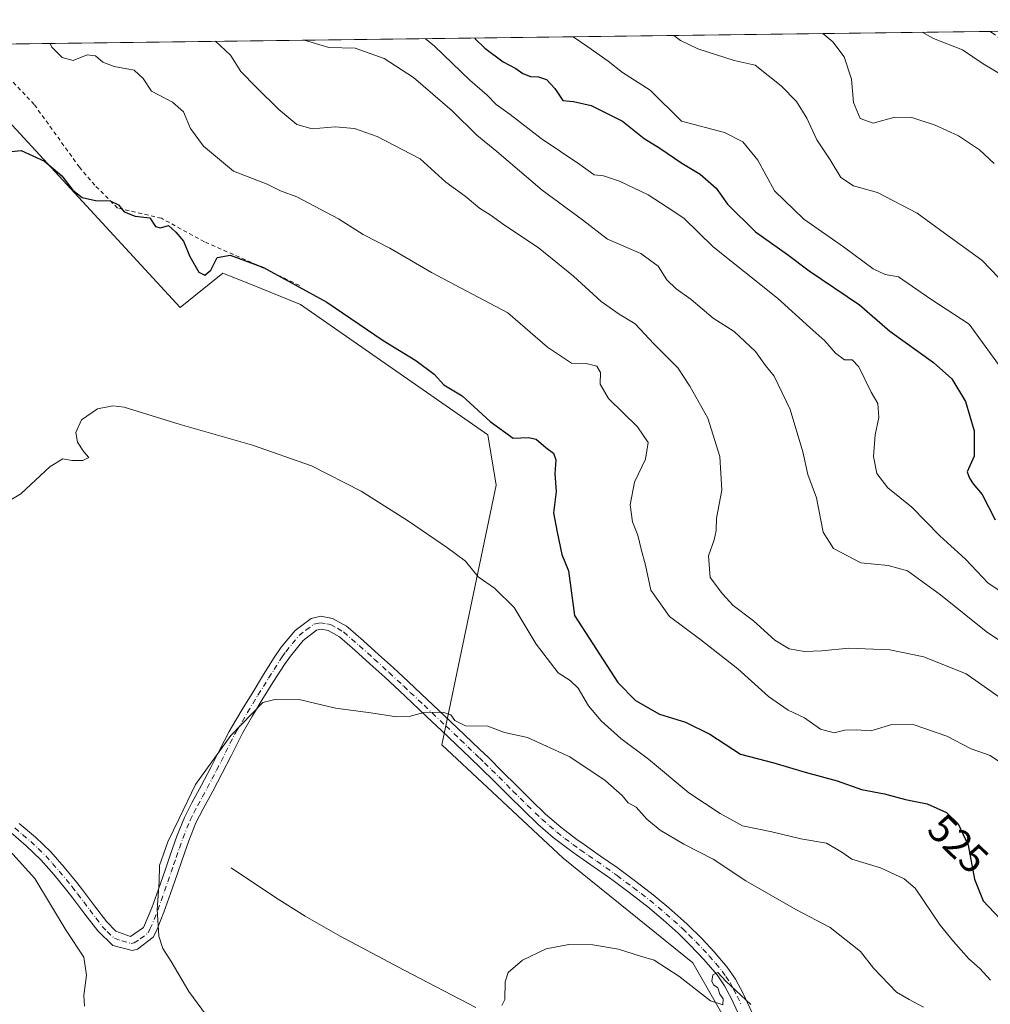
# Model space of a CAD drawing. Units: metres. Extents: x 587098 to 590559, y 4719726 to 4722083.
# Drawn here: x 590047 to 590288, y 4721839 to 4722083 of the extents above; entities that cross this region are included whole.
import ezdxf
from ezdxf.enums import TextEntityAlignment as Align

# ---------------------------------------------------------------- set-up
doc = ezdxf.new("R2010")
doc.units = ezdxf.units.M
doc.header["$MEASUREMENT"] = 0
for name, pattern in [('DGN Style 2', [1.6480167562047852, 0.988810053722871, -0.6592067024819142]), ('DGN Style 3', [2.307223458686699, 1.648016756204785, -0.6592067024819142]), ('DGN Style 4', [2.6384748266838614, 1.318413404963828, -0.6592067024819142, 0.001648016756204785, -0.6592067024819142])]:
    doc.linetypes.add(name, pattern=pattern)
for name, color, linetype, lineweight in [('Alambrada', 7, 'DGN Style 2', 0), ('Camino Cxs', 7, 'Continuous', 0), ('Camino eje', 30, 'DGN Style 4', 13), ('Comarca CxS', 21, 'Continuous', 0), ('Comunidad Autónoma CxS', 142, 'Continuous', 0), ('Corriente natural lineal', 142, 'Continuous', 13), ('Cultivos herbáceos CxS', 92, 'Continuous', 0), ('Curva de nivel maestra', 30, 'Continuous', 30), ('Curva de nivel normal', 30, 'Continuous', 0), ('Matorral CxS', 135, 'Continuous', 0), ('Municipio CxS', 4, 'Continuous', 0), ('Provincia CxS', 1, 'Continuous', 0), ('Rótulo de curva de nivel directora', 7, 'Continuous', 0), ('Senda', 7, 'DGN Style 3', 0)]:
    doc.layers.add(name, color=color, linetype=linetype, lineweight=lineweight)
doc.styles.add('Style-Arial', font='txt')

# ---------------------------------------------------------------- blocks, each defined once
blk = doc.blocks.new('*U10')
at = {"layer": 'Cultivos herbáceos CxS', "color": 92, "linetype": 'Continuous', "lineweight": 0}
blk.add_polyline3d([(590026.6189000001, 4722076.6511, 527.3505000000005), (590086.7137000002, 4722011.533700001, 522.8561999999947), (590097.3119999999, 4722020.046900001, 524.7114000000003), (590098.9556999998, 4722019.380700001, 524.5096000000049), (590104.164, 4722017.271299999, 524.1101000000053), (590116.5635000002, 4722012.2465, 524.2553999999947), (590163.0658999998, 4721979.9077, 524.4481999999989), (590165.1413000004, 4721967.4385, 522.8834000000061), (590151.9659000002, 4721904.565500001, 514.4352999999974), (590151.6387, 4721903.005100001, 514.2847000000038), (590181.7613000004, 4721874.9451, 511.3221000000049), (590213.9615000002, 4721848.9637, 510.1438000000053), (590234.7361000003, 4721812.590700001, 508.3824000000022), (590299.1359999999, 4721748.156300001, 503.2507999999943), (590353.1505000005, 4721700.3521, 500.2495999999956), (590380.0164999999, 4721685.876499999, 499.7256999999955), (590380.1574999997, 4721685.8003, 499.7266999999993), (590482.1733999997, 4721580.061899999, 494.0737999999984), (590501.4912999999, 4721543.038699999, 491.7449999999953), (590513.9018999999, 4721497.138699999, 488.9459000000061), (590521.3810000002, 4721485.915100001, 488.5372999999963), (590522.9478000002, 4721365.863399999, 486.9780000000028)], dxfattribs=at)

msp = doc.modelspace()

# ---------------------------------------------------------------- linework, layer by layer
at = {"layer": 'Alambrada', "color": 7, "linetype": 'DGN Style 2', "lineweight": 0}
msp.add_polyline3d([(590116.3000999996, 4722016.970100001, 526.1313999999984), (590104.4600999998, 4722022.700099999, 526.1475999999967), (590092.7301000003, 4722027.790100001, 527.200800000006), (590082.0701000001, 4722033.640100001, 530.1059999999999), (590071.2100999998, 4722036.1801, 527.0007000000041), (590065.5100999996, 4722041.840100001, 530.469299999997), (590061.7301000003, 4722046.290100001, 529.8151999999973), (590050.5100999996, 4722061.860099999, 531.3681999999973), (590036.3639000002, 4722076.775900001, 529.3931000000011)], dxfattribs=at)
at = {"layer": 'Camino Cxs', "color": 7, "linetype": 'Continuous', "lineweight": 0}
for points in [[(590046.7401000002, 4721883.5601, 518.837400000004), (590050.8000999996, 4721880.1501, 518.5467999999964), (590054.6101000002, 4721876.4801, 518.2363000000041), (590057.9200999998, 4721872.7301, 517.9069000000018), (590061.0900999998, 4721868.870100001, 518.0651999999973), (590062.4901000002, 4721867.090100001, 517.6996000000072), (590065.5000999998, 4721863.110099999, 517.6587000000001), (590068.5301000001, 4721859.130100001, 517.6432999999961), (590070.7500999998, 4721856.800100001, 517.506899999993), (590074.4101, 4721855.5001, 516.7465999999986), (590077.6001000004, 4721857.700099999, 516.3622000000032), (590079.6801000005, 4721862.590100001, 515.9418000000006), (590081.3601000002, 4721867.2601, 515.4967999999935), (590082.9801000003, 4721871.950099999, 515.1735999999946), (590084.2600999996, 4721875.630100001, 515.133600000001), (590085.9101, 4721880.340100001, 515.1542000000045), (590087.7701000003, 4721884.9801, 515.438599999994), (590089.6201, 4721888.610099999, 515.2540000000008), (590092.0100999996, 4721893.0101, 515.152900000001), (590094.3601000002, 4721897.4101, 515.4379000000044), (590096.5401, 4721901.9001, 515.6490999999951), (590098.8501000004, 4721906.3301, 515.6129999999976), (590099.4301000005, 4721907.3201, 515.6100000000006), (590102.1250999998, 4721911.765100001, 515.6091000000015), (590104.8300999999, 4721916.210100001, 515.5841999999975), (590107.4200999998, 4721920.470100001, 515.7885999999999), (590110.0301000001, 4721924.7301, 516.0424999999959), (590111.7801000001, 4721927.270099999, 516.2407999999997), (590115.2200999996, 4721931.4101, 516.5322000000015), (590119.2200999996, 4721934.4001, 516.760500000004), (590121.6501000002, 4721934.940099999, 516.8741000000009), (590124.5601000004, 4721934.380100001, 517.0145000000048), (590127.9901000002, 4721932.4901, 517.1953000000067), (590128.4301000005, 4721932.110099999, 517.1877999999997), (590132.2100999998, 4721928.8101, 517.2345999999961), (590135.9401000004, 4721925.4801, 516.8959999999934), (590139.6300999997, 4721922.130100001, 516.5399999999936), (590143.2801000001, 4721918.7301, 516.103099999993), (590146.5100999996, 4721915.690099999, 515.7004000000015), (590153.7600999996, 4721908.840100001, 514.9340999999986), (590157.3800999997, 4721905.4101, 514.7966000000015), (590160.9901000002, 4721901.9801, 514.5041999999958), (590163.1901000004, 4721899.860099999, 514.3027000000002), (590166.7401000002, 4721896.360099999, 514.5981000000029), (590170.2701000003, 4721892.840100001, 514.0831999999937), (590173.8101000004, 4721889.3301, 513.3408999999956), (590177.4101, 4721885.870100001, 512.6984999999986), (590181.1700999998, 4721882.600099999, 512.5161999999982), (590185.1501000002, 4721879.5701, 512.2676999999967), (590186.9401000004, 4721878.290100001, 512.1082000000024), (590191.0401, 4721875.440099999, 512.0047999999952), (590195.1201, 4721872.5701, 511.6877999999998), (590196.1101000002, 4721871.850099999, 511.6992000000028), (590200.1300999997, 4721868.880100001, 511.6429000000062), (590204.1001000004, 4721865.840100001, 511.5785000000033), (590207.9401000004, 4721862.640100001, 511.2428000000073), (590211.6700999998, 4721859.3101, 511.1111999999994), (590212.5701000001, 4721858.4801, 510.9936000000016), (590216.1401000004, 4721854.9801, 511.0056000000041), (590219.1901000004, 4721851.720100001, 510.8965000000026), (590222.4401000004, 4721847.9101, 510.6695999999939), (590224.5301000001, 4721844.880100001, 510.8368999999948), (590226.3901000004, 4721841.360099999, 510.8126000000047), (590228.6300999997, 4721836.540100001, 510.5326999999961)], [(590070.7500999998, 4721856.800100001, 517.506899999993), (590074.4101, 4721855.5001, 516.7465999999986), (590077.6001000004, 4721857.700099999, 516.3622000000032), (590079.6801000005, 4721862.590100001, 515.9418000000006), (590081.3601000002, 4721867.2601, 515.4967999999935), (590082.9801000003, 4721871.950099999, 515.1735999999946), (590084.2600999996, 4721875.630100001, 515.133600000001), (590085.9101, 4721880.340100001, 515.1542000000045), (590087.7701000003, 4721884.9801, 515.438599999994), (590089.6201, 4721888.610099999, 515.2540000000008), (590092.0100999996, 4721893.0101, 515.152900000001), (590094.3601000002, 4721897.4101, 515.4379000000044), (590096.5401, 4721901.9001, 515.6490999999951), (590098.8501000004, 4721906.3301, 515.6129999999976), (590099.4301000005, 4721907.3201, 515.6100000000006), (590102.1250999998, 4721911.765100001, 515.6091000000015), (590104.8300999999, 4721916.210100001, 515.5841999999975), (590107.4200999998, 4721920.470100001, 515.7885999999999), (590110.0301000001, 4721924.7301, 516.0424999999959), (590111.7801000001, 4721927.270099999, 516.2407999999997), (590115.2200999996, 4721931.4101, 516.5322000000015), (590119.2200999996, 4721934.4001, 516.760500000004), (590121.6501000002, 4721934.940099999, 516.8741000000009), (590124.5601000004, 4721934.380100001, 517.0145000000048), (590127.9901000002, 4721932.4901, 517.1953000000067), (590128.4301000005, 4721932.110099999, 517.1877999999997), (590132.2100999998, 4721928.8101, 517.2345999999961), (590135.9401000004, 4721925.4801, 516.8959999999934), (590139.6300999997, 4721922.130100001, 516.5399999999936), (590143.2801000001, 4721918.7301, 516.103099999993), (590146.5100999996, 4721915.690099999, 515.7004000000015), (590153.7600999996, 4721908.840100001, 514.9340999999986), (590157.3800999997, 4721905.4101, 514.7966000000015), (590160.9901000002, 4721901.9801, 514.5041999999958), (590163.1901000004, 4721899.860099999, 514.3027000000002), (590166.7401000002, 4721896.360099999, 514.5981000000029), (590170.2701000003, 4721892.840100001, 514.0831999999937), (590173.8101000004, 4721889.3301, 513.3408999999956), (590177.4101, 4721885.870100001, 512.6984999999986), (590181.1700999998, 4721882.600099999, 512.5161999999982), (590185.1501000002, 4721879.5701, 512.2676999999967), (590186.9401000004, 4721878.290100001, 512.1082000000024), (590191.0401, 4721875.440099999, 512.0047999999952), (590195.1201, 4721872.5701, 511.6877999999998), (590196.1101000002, 4721871.850099999, 511.6992000000028), (590200.1300999997, 4721868.880100001, 511.6429000000062), (590204.1001000004, 4721865.840100001, 511.5785000000033), (590207.9401000004, 4721862.640100001, 511.2428000000073), (590211.6700999998, 4721859.3101, 511.1111999999994), (590212.5701000001, 4721858.4801, 510.9936000000016), (590216.1401000004, 4721854.9801, 511.0056000000041), (590219.1901000004, 4721851.720100001, 510.8965000000026), (590222.4401000004, 4721847.9101, 510.6695999999939), (590224.5301000001, 4721844.880100001, 510.8368999999948), (590226.3901000004, 4721841.360099999, 510.8126000000047), (590228.6300999997, 4721836.540100001, 510.5326999999961)], [(590225.6951000001, 4721835.370100001, 509.9296000000032), (590223.5100999996, 4721840.0701, 510.1346999999951), (590221.8000999996, 4721843.270099999, 510.1293000000006), (590219.9501, 4721845.960100001, 510.2513999999938), (590216.7001, 4721849.7601, 510.2853999999934), (590213.2500999998, 4721853.380100001, 510.3888000000007), (590210.2901, 4721856.290100001, 510.4714999999997), (590206.5900999998, 4721859.6601, 510.6411999999983), (590202.7600999996, 4721862.870100001, 510.6768000000012), (590202.1201, 4721863.380100001, 510.7495000000054), (590198.1501000002, 4721866.420100001, 510.8181000000041), (590194.1300999997, 4721869.390100001, 511.0329999999958), (590193.2701000003, 4721870.0101, 511.0463000000018), (590189.1901000004, 4721872.890100001, 511.1692000000039), (590185.0800999999, 4721875.7301, 511.4471999999951), (590183.2401000002, 4721877.050100001, 511.4401000000071), (590179.2600999996, 4721880.0701, 511.8445999999968), (590175.4901000002, 4721883.340100001, 512.1254999999946), (590171.8901000004, 4721886.800100001, 512.432799999995), (590168.3400999998, 4721890.300100001, 513.0801999999967), (590164.8101000004, 4721893.8201, 513.5099999999948), (590161.2701000003, 4721897.3301, 513.5978000000032), (590158.8000999996, 4721899.700099999, 513.9900000000052), (590155.1901000004, 4721903.140100001, 514.3016999999963), (590151.5701000001, 4721906.5701, 514.5264000000025), (590147.9501, 4721909.9901, 514.9247999999934), (590144.3201000001, 4721913.4101, 515.2973999999958), (590141.1401000004, 4721916.4101, 515.6252999999997), (590137.4901000002, 4721919.8101, 515.9615000000049), (590133.8000999996, 4721923.1601, 516.2461999999941), (590130.0701000001, 4721926.4901, 516.5795999999973), (590126.2801000001, 4721929.790100001, 516.6113000000041), (590123.4700999996, 4721931.370100001, 516.5561000000016), (590121.6901000004, 4721931.710100001, 516.4812999999995), (590120.5900999998, 4721931.470100001, 516.452900000004), (590117.2301000003, 4721928.880100001, 516.186799999996), (590114.0601000004, 4721925.0001, 515.9103999999934), (590112.6300999997, 4721922.940099999, 515.6925999999949), (590109.9101, 4721918.7301, 515.4651000000014), (590107.2301000003, 4721914.5101, 515.2451000000001), (590104.6401000004, 4721910.2501, 515.2100000000064), (590102.1901000004, 4721905.9001, 515.1416000000027), (590101.6101000002, 4721904.800100001, 515.0803000000016), (590099.3601000002, 4721900.340100001, 515.0175000000017), (590097.1601, 4721895.970100001, 514.7544999999955), (590094.8101000004, 4721891.5601, 514.5506000000023), (590092.4301000005, 4721887.1601, 514.4388000000035), (590090.6300999997, 4721883.6501, 514.575800000006), (590088.8601000002, 4721879.2301, 514.3703999999998), (590087.2200999996, 4721874.530099999, 514.2097999999969), (590085.9401000004, 4721870.870100001, 514.4241000000038), (590084.3000999996, 4721866.1501, 514.733699999997), (590082.6700999998, 4721861.5101, 514.8696999999956), (590080.8400999998, 4721856.890100001, 515.3046999999933), (590080.0601000004, 4721855.360099999, 515.4527999999991), (590076.1601, 4721852.3201, 516.1573000000062), (590074.8000999996, 4721852.0101, 516.6110999999946), (590070.0301000001, 4721853.300100001, 518.5581999999995), (590066.2651000004, 4721856.895099999, 519.2725999999967), (590063.0900999998, 4721861.050100001, 519.1095000000059), (590060.0900999998, 4721865.040100001, 519.5108000000037), (590058.6300999997, 4721866.890100001, 519.531799999997), (590055.4600999998, 4721870.7501, 519.4073000000062), (590052.1501000002, 4721874.4901, 519.1680000000051), (590048.5000999998, 4721877.970100001, 519.3580999999976), (590044.6901000004, 4721881.280099999, 520.2507999999943)], [(590225.6951000001, 4721835.370100001, 509.9296000000032), (590223.5100999996, 4721840.0701, 510.1346999999951), (590221.8000999996, 4721843.270099999, 510.1293000000006), (590219.9501, 4721845.960100001, 510.2513999999938), (590216.7001, 4721849.7601, 510.2853999999934), (590213.2500999998, 4721853.380100001, 510.3888000000007), (590210.2901, 4721856.290100001, 510.4714999999997), (590206.5900999998, 4721859.6601, 510.6411999999983), (590202.7600999996, 4721862.870100001, 510.6768000000012), (590202.1201, 4721863.380100001, 510.7495000000054), (590198.1501000002, 4721866.420100001, 510.8181000000041), (590194.1300999997, 4721869.390100001, 511.0329999999958), (590193.2701000003, 4721870.0101, 511.0463000000018), (590189.1901000004, 4721872.890100001, 511.1692000000039), (590185.0800999999, 4721875.7301, 511.4471999999951), (590183.2401000002, 4721877.050100001, 511.4401000000071), (590179.2600999996, 4721880.0701, 511.8445999999968), (590175.4901000002, 4721883.340100001, 512.1254999999946), (590171.8901000004, 4721886.800100001, 512.432799999995), (590168.3400999998, 4721890.300100001, 513.0801999999967), (590164.8101000004, 4721893.8201, 513.5099999999948), (590161.2701000003, 4721897.3301, 513.5978000000032), (590158.8000999996, 4721899.700099999, 513.9900000000052), (590155.1901000004, 4721903.140100001, 514.3016999999963), (590151.5701000001, 4721906.5701, 514.5264000000025), (590147.9501, 4721909.9901, 514.9247999999934), (590144.3201000001, 4721913.4101, 515.2973999999958), (590141.1401000004, 4721916.4101, 515.6252999999997), (590137.4901000002, 4721919.8101, 515.9615000000049), (590133.8000999996, 4721923.1601, 516.2461999999941), (590130.0701000001, 4721926.4901, 516.5795999999973), (590126.2801000001, 4721929.790100001, 516.6113000000041), (590123.4700999996, 4721931.370100001, 516.5561000000016), (590121.6901000004, 4721931.710100001, 516.4812999999995), (590120.5900999998, 4721931.470100001, 516.452900000004), (590117.2301000003, 4721928.880100001, 516.186799999996), (590114.0601000004, 4721925.0001, 515.9103999999934), (590112.6300999997, 4721922.940099999, 515.6925999999949), (590109.9101, 4721918.7301, 515.4651000000014), (590107.2301000003, 4721914.5101, 515.2451000000001), (590104.6401000004, 4721910.2501, 515.2100000000064), (590102.1901000004, 4721905.9001, 515.1416000000027), (590101.6101000002, 4721904.800100001, 515.0803000000016), (590099.3601000002, 4721900.340100001, 515.0175000000017), (590097.1601, 4721895.970100001, 514.7544999999955), (590094.8101000004, 4721891.5601, 514.5506000000023), (590092.4301000005, 4721887.1601, 514.4388000000035), (590090.6300999997, 4721883.6501, 514.575800000006), (590088.8601000002, 4721879.2301, 514.3703999999998), (590087.2200999996, 4721874.530099999, 514.2097999999969), (590085.9401000004, 4721870.870100001, 514.4241000000038), (590084.3000999996, 4721866.1501, 514.733699999997), (590082.6700999998, 4721861.5101, 514.8696999999956), (590080.8400999998, 4721856.890100001, 515.3046999999933), (590080.0601000004, 4721855.360099999, 515.4527999999991), (590076.1601, 4721852.3201, 516.1573000000062), (590074.8000999996, 4721852.0101, 516.6110999999946), (590070.0301000001, 4721853.300100001, 518.5581999999995), (590066.2651000004, 4721856.895099999, 519.2725999999967), (590063.0900999998, 4721861.050100001, 519.1095000000059), (590060.0900999998, 4721865.040100001, 519.5108000000037), (590058.6300999997, 4721866.890100001, 519.531799999997), (590055.4600999998, 4721870.7501, 519.4073000000062), (590052.1501000002, 4721874.4901, 519.1680000000051), (590048.5000999998, 4721877.970100001, 519.3580999999976), (590044.6901000004, 4721881.280099999, 520.2507999999943)], [(590046.7401000002, 4721883.5601, 518.837400000004), (590050.8000999996, 4721880.1501, 518.5467999999964), (590054.6101000002, 4721876.4801, 518.2363000000041), (590057.9200999998, 4721872.7301, 517.9069000000018), (590061.0900999998, 4721868.870100001, 518.0651999999973), (590062.4901000002, 4721867.090100001, 517.6996000000072), (590065.5000999998, 4721863.110099999, 517.6587000000001), (590068.5301000001, 4721859.130100001, 517.6432999999961), (590070.7500999998, 4721856.800100001, 517.506899999993)]]:
    msp.add_polyline3d(points, dxfattribs=at)
at = {"layer": 'Camino eje', "color": 30, "linetype": 'DGN Style 4', "lineweight": 13}
msp.add_polyline3d([(590045.7150999998, 4721882.420100001, 519.2666000000027), (590047.6201, 4721880.765100001, 519.0017999999982), (590049.6501000002, 4721879.0601, 518.9078000000009), (590051.4751000004, 4721877.3201, 518.6717000000062), (590053.3800999997, 4721875.485099999, 518.5939000000071), (590055.0351, 4721873.6151, 518.5203000000038), (590056.6901000004, 4721871.7401, 518.4907999999997), (590059.8601000002, 4721867.880100001, 518.6481000000058), (590061.2901, 4721866.065099999, 518.4781999999977), (590062.7950999998, 4721864.075099999, 517.9857000000047), (590064.2950999998, 4721862.0801, 518.1224999999977), (590065.8101000004, 4721860.090100001, 518.4766999999993), (590067.3975000001, 4721858.012499999, 518.0187000000005), (590068.5800999999, 4721856.7601, 518.0676999999996), (590070.3901000004, 4721855.050100001, 517.9823999999935), (590072.2200999996, 4721854.4001, 517.3151000000071), (590074.6051000003, 4721853.755100001, 516.6640999999945), (590075.2851, 4721853.9101, 516.4906999999948), (590076.8251, 4721854.890100001, 516.1925999999949), (590078.7751000002, 4721856.4101, 515.8760000000038), (590079.2200999996, 4721857.295100001, 515.8200999999972), (590080.2600999996, 4721859.7401, 515.6076999999932), (590081.1750999996, 4721862.050100001, 515.3833000000013), (590081.9901000002, 4721864.370100001, 515.1851000000024), (590082.8300999999, 4721866.7051, 515.0605999999971), (590083.6501000002, 4721869.065099999, 514.9477999999945), (590084.4600999998, 4721871.4101, 514.7930999999953), (590085.1001000004, 4721873.2401, 514.7020000000048), (590085.7401000002, 4721875.0801, 514.6622000000061), (590086.5601000004, 4721877.4301, 514.5709000000061), (590087.3850999996, 4721879.7851, 514.7363999999943), (590089.2001, 4721884.315099999, 515.0017999999982), (590090.1250999998, 4721886.130100001, 514.9524999999994), (590091.0251000002, 4721887.8851, 514.8747000000003), (590092.2200999996, 4721890.085100001, 514.8022999999957), (590093.4101, 4721892.2851, 514.8509999999952), (590094.5850999998, 4721894.485099999, 514.9661999999954), (590095.7600999996, 4721896.690099999, 515.0973999999987), (590096.8601000002, 4721898.8751, 515.2243000000017), (590097.9501, 4721901.120100001, 515.4033999999956), (590099.0751, 4721903.350099999, 515.4078000000009), (590100.2301000003, 4721905.565099999, 515.3745999999956), (590100.5201000003, 4721906.0601, 515.3813999999984), (590100.8101000004, 4721906.610099999, 515.4017000000022), (590102.1051000003, 4721908.745100001, 515.4446000000025), (590103.3825000003, 4721911.0075, 515.4285999999993), (590104.7301000003, 4721913.225099999, 515.4073000000062), (590106.0301000001, 4721915.360099999, 515.4265000000014), (590107.3701, 4721917.470100001, 515.5053000000044), (590108.6651, 4721919.600099999, 515.6263999999937), (590110.0251000002, 4721921.7051, 515.7344000000012), (590111.3300999999, 4721923.835100001, 515.8703999999998), (590112.0450999998, 4721924.8651, 515.9483000000037), (590112.9200999998, 4721926.1351, 516.0641999999935), (590114.5050999997, 4721928.075099999, 516.2195999999967), (590116.2251000004, 4721930.145099999, 516.3570000000036), (590117.9051000001, 4721931.440099999, 516.4293000000034), (590119.9051000001, 4721932.9351, 516.5929000000033), (590121.3951000003, 4721933.265100001, 516.646900000007), (590123.1250999998, 4721933.045100001, 516.6964000000007), (590124.0151000004, 4721932.8751, 516.7752000000038), (590125.7301000003, 4721931.9301, 516.8554000000004), (590127.2451, 4721931.045100001, 516.8803000000044), (590129.2500999998, 4721929.300100001, 516.8717000000033), (590131.1401000004, 4721927.6501, 516.9248999999982), (590134.8701, 4721924.3201, 516.5730999999942), (590138.5601000004, 4721920.970100001, 516.2311999999947), (590142.2100999998, 4721917.5701, 515.8144999999931), (590143.8251, 4721916.050100001, 515.6625000000058), (590147.2301000003, 4721912.840100001, 515.2614999999934), (590152.6651, 4721907.7051, 514.6552999999985), (590156.2851, 4721904.2751, 514.5307999999932), (590158.0900999998, 4721902.5551, 514.3622000000032), (590159.8951000003, 4721900.840100001, 514.2207000000053), (590160.9951, 4721899.780099999, 514.0687999999936), (590162.2301000003, 4721898.595100001, 513.8405000000057), (590164.0050999997, 4721896.845100001, 513.9719000000041), (590165.7751000002, 4721895.090100001, 513.9775999999983), (590169.3051000005, 4721891.5701, 513.483600000007), (590171.0751, 4721889.815099999, 513.255999999994), (590172.8501000004, 4721888.065099999, 512.7361999999994), (590176.4501, 4721884.6051, 512.3760000000038), (590178.3300999999, 4721882.970100001, 512.1698999999935), (590180.2150999998, 4721881.335100001, 512.1347999999998), (590182.2050999999, 4721879.8201, 511.9812999999995), (590184.1951000001, 4721878.3101, 511.8019000000059), (590186.0100999996, 4721877.0101, 511.6989000000031), (590188.0651000004, 4721875.590100001, 511.6536000000052), (590190.1151000002, 4721874.165100001, 511.5516000000061), (590194.4101, 4721871.1351, 511.3274999999995), (590195.1201, 4721870.620100001, 511.3257000000012), (590199.1401000004, 4721867.6501, 511.1309000000037), (590201.1250999998, 4721866.130100001, 511.2152999999962), (590203.2701000003, 4721864.4825, 511.1266000000033), (590205.3501000004, 4721862.755100001, 510.9468000000052), (590207.2651000004, 4721861.1501, 510.8951999999991), (590209.1300999997, 4721859.485099999, 510.854800000001), (590210.9801000003, 4721857.800100001, 510.6747000000032), (590211.4301000005, 4721857.3851, 510.6257000000041), (590212.9101, 4721855.9301, 510.636599999998), (590214.6951000001, 4721854.1801, 510.6551000000036), (590216.4200999998, 4721852.370100001, 510.450800000006), (590217.9451000001, 4721850.7401, 510.4830999999977), (590219.5701000001, 4721848.840100001, 510.5299999999989), (590221.1951000001, 4721846.9351, 510.4055999999982), (590222.1201, 4721845.590100001, 510.3513999999996), (590223.1651, 4721844.075099999, 510.3940000000002), (590224.0201000003, 4721842.475099999, 510.4326000000001), (590224.9501, 4721840.715100001, 510.4431999999942), (590226.0050999997, 4721838.450099999, 510.2835999999952)], dxfattribs=at)
at = {"layer": 'Comarca CxS', "color": 21, "linetype": 'Continuous', "lineweight": 0, "flags": 128}
msp.add_lwpolyline([(588199.5972248695, 4722053.243906503), (590513.5900006826, 4722082.889982748), (590543.780000683, 4719769.619982773), (588834.6726128424, 4719747.725856892)], dxfattribs=at)
at = {"layer": 'Comunidad Autónoma CxS', "color": 142, "linetype": 'Continuous', "lineweight": 0, "flags": 128}
msp.add_lwpolyline([(587365.9604952717, 4719728.911259159), (587126.9900006572, 4719725.849982771), (587124.4899530764, 4719924.999778567), (587097.9500006576, 4722039.129982749), (588199.5972248695, 4722053.243906503), (590513.5900006826, 4722082.889982748), (590543.780000683, 4719769.619982773), (588834.6726128424, 4719747.725856892)], close=True, dxfattribs=at)
at = {"layer": 'Corriente natural lineal', "color": 142, "linetype": 'Continuous', "lineweight": 13}
msp.add_polyline3d([(590099.4101, 4721872.540100001, 513.2722999999969), (590110.3501000004, 4721865.1601, 512.8757000000041), (590117.7600999996, 4721860.5001, 512.6447999999946), (590126.4600999998, 4721855.600099999, 512.3142999999982), (590142.3300999999, 4721847.110099999, 511.4755000000005), (590160.0701000001, 4721837.920100001, 510.2782000000007)], dxfattribs=at)
at = {"layer": 'Cultivos herbáceos CxS', "color": 92, "linetype": 'Continuous', "lineweight": 0}
msp.add_polyline3d([(590026.6188000003, 4722076.6512, 527.3505000000005), (590086.7137000002, 4722011.533700001, 522.8561999999947), (590097.3119999999, 4722020.046900001, 524.7114000000003), (590098.9556999998, 4722019.380700001, 524.5096000000049), (590104.164, 4722017.271299999, 524.1101000000053), (590116.5635000002, 4722012.2465, 524.2553999999947), (590163.0658999998, 4721979.9077, 524.4481999999989), (590165.1413000004, 4721967.4385, 522.8834000000061), (590151.9659000002, 4721904.565500001, 514.4352999999974), (590151.6387, 4721903.005100001, 514.2847000000038), (590181.7613000004, 4721874.9451, 511.3221000000049), (590213.9615000002, 4721848.9637, 510.1438000000053), (590234.7361000003, 4721812.590700001, 508.3824000000022), (590299.1359999999, 4721748.156300001, 503.2507999999943), (590353.1505000005, 4721700.3521, 500.2495999999956), (590380.0164999999, 4721685.876499999, 499.7256999999955), (590380.1574999997, 4721685.8003, 499.7266999999993), (590482.1733999997, 4721580.061899999, 494.0737999999984), (590501.4912999999, 4721543.038699999, 491.7449999999953), (590513.9018999999, 4721497.138699999, 488.9459000000061), (590521.3810000002, 4721485.915100001, 488.5372999999963)], dxfattribs=at)
at = {"layer": 'Curva de nivel maestra', "color": 30, "linetype": 'Continuous', "lineweight": 30, "flags": 128}
for points, elevation in [([(590159.8717999998, 4722078.358300001), (590159.9400000004, 4722078.170100001), (590162.2800000003, 4722075.850099999), (590166.8799999999, 4722072.460100001), (590170.04, 4722070.800100001), (590171.75, 4722069.520099999), (590173.6399999997, 4722068.780099999), (590175.6399999997, 4722068.7401), (590177.6500000004, 4722068.020099999), (590179.6600000003, 4722065.860099999), (590181.6600000003, 4722062.880100001), (590184.3200000003, 4722062.5601), (590188.6799999997, 4722061.590100001), (590196.4500000002, 4722057.6801), (590201.8700000001, 4722053.440099999), (590205.7100000001, 4722051.040100001), (590211.2199999997, 4722047.290100001), (590215.7599999999, 4722044.600099999), (590219.7599999999, 4722041.120100001), (590222.54, 4722037.120100001), (590229.4800000004, 4722030.2501), (590237.4199999999, 4722024.6501), (590242.7999999998, 4722020.600099999), (590255.2800000003, 4722012.1601), (590262.7800000003, 4722005.670100001), (590273.6799999997, 4721997.860099999), (590278.1900000004, 4721993.840100001), (590281.6100000005, 4721988.200099999), (590283.7599999999, 4721980.9101), (590283.7199999997, 4721974.630100001), (590282.04, 4721970.7301), (590282.5599999996, 4721969.200099999), (590283.5199999996, 4721967.780099999), (590285.7199999997, 4721965.130100001), (590288.9699999997, 4721958.850099999)], 550), ([(590039.0300000003, 4722049.640100001), (590047.2599999999, 4722050.4301), (590053.0700000003, 4722047.780099999), (590057.3499999996, 4722044.1501), (590060.0999999996, 4722040.620100001), (590062.4000000004, 4722038.800100001), (590065.7300000004, 4722038.040100001), (590069.3200000003, 4722037.960100001), (590071.4600000001, 4722036.950099999), (590072.8300000001, 4722035.200099999), (590075.5700000003, 4722034.130100001), (590079.1699999999, 4722033.7301), (590080.5899999999, 4722031.620100001), (590081.8499999996, 4722031.280099999), (590083.8399999999, 4722031.870100001), (590085.6299999999, 4722030.190099999), (590087.5800000001, 4722027.950099999), (590089.1200000001, 4722024.120100001), (590091.3600000005, 4722020.270099999), (590092.8399999999, 4722019.4901), (590094.3700000001, 4722020.780099999), (590095.9000000004, 4722023.870100001), (590099.1200000001, 4722024.4801), (590107.4400000004, 4722021.460100001), (590123.0899999999, 4722012.800100001), (590137.0899999999, 4722003.350099999), (590145.2000000002, 4721998.370100001), (590149.75, 4721994.9801), (590152.1200000001, 4721992.340100001), (590156.7100000001, 4721989.610099999), (590163.6299999999, 4721983.210100001), (590169.3200000003, 4721979.110099999), (590173.1399999997, 4721979.2601), (590175.04, 4721978.880100001), (590177.4900000002, 4721976.7601), (590179.3799999999, 4721975.370100001), (590179.9000000004, 4721973.7501), (590179.7300000004, 4721970.220100001), (590180.0099999999, 4721965.890100001), (590179.3399999999, 4721960.550100001), (590180.2400000002, 4721955.800100001), (590181.4199999999, 4721950.210100001), (590183.0899999999, 4721946.170100001), (590184.5599999996, 4721935.140100001), (590195.29, 4721918.520099999), (590199.7199999997, 4721914.0601), (590205.7000000002, 4721910.610099999), (590212.1100000005, 4721908.690099999), (590218.1600000003, 4721905.6601), (590225.7599999999, 4721900.6801), (590234.0300000003, 4721898.530099999), (590241.7999999998, 4721896.270099999), (590249.7300000004, 4721894.090100001), (590255.75, 4721891.920100001), (590261.4699999997, 4721890.9101), (590266.7199999997, 4721889.470100001), (590272.0800000001, 4721888.380100001), (590276.8799999999, 4721886.2401), (590279.7400000002, 4721883.470100001), (590282.2100000001, 4721878.1801), (590283.7999999998, 4721869.7501), (590286, 4721864.3201), (590290.0899999999, 4721859.960100001)], 525)]:
    msp.add_lwpolyline(points, dxfattribs=dict(at, elevation=elevation))
at = {"layer": 'Curva de nivel normal', "color": 30, "linetype": 'Continuous', "lineweight": 0, "flags": 128}
for points, elevation in [([(590293.1200000001, 4721992.840100001), (590282.5099999999, 4722007.370100001), (590272.9600000001, 4722013.5701), (590264.9500000002, 4722019.0701), (590261.6699999999, 4722019.7301), (590258.6600000003, 4722021.100099999), (590251.3399999999, 4722026.5801), (590241.4800000004, 4722033.380100001), (590234.1699999999, 4722040.4101), (590230.0999999996, 4722048.0101), (590226.3700000001, 4722052.600099999), (590221.7999999998, 4722054.870100001), (590211.1100000005, 4722057.6801), (590203.3700000001, 4722065.440099999), (590196.5, 4722069.7601), (590192.9100000003, 4722072.5801), (590187.8600000005, 4722076.120100001), (590184.2372000003, 4722078.670399999)], 555), ([(590209.1780000003, 4722078.99), (590210.8799999999, 4722077.710100001), (590215.1600000003, 4722075.6501), (590224.2100000001, 4722072.7601), (590229.4199999999, 4722071.6501), (590235.8200000003, 4722066.470100001), (590239.6200000001, 4722062.630100001), (590242.2000000002, 4722058.4301), (590244.6600000003, 4722053.120100001), (590248.0199999996, 4722048.1601), (590250.6399999997, 4722043.770099999), (590253.7699999996, 4722041.6801), (590259.7199999997, 4722040.040100001), (590269.5800000001, 4722034.9101), (590276.3399999999, 4722029.920100001), (590285.6500000004, 4722023.2301), (590292.1200000001, 4722016.5701)], 560), ([(590288.6799999997, 4722047.2601), (590285.0599999996, 4722050.640100001), (590279.8300000001, 4722054.0801), (590274.0300000003, 4722056.7301), (590268.2400000002, 4722058.630100001), (590264.0499999998, 4722058.7501), (590258.6500000004, 4722057.220100001), (590255.4699999997, 4722058.370100001), (590253.8200000003, 4722062.370100001), (590253.3300000001, 4722068.1601), (590251.4500000002, 4722073.6601), (590248.7000000002, 4722077.360099999), (590246.2226999998, 4722079.464600001)], 565), ([(590291.2999999998, 4722068.7601), (590285.9600000001, 4722071.920100001), (590280.8499999996, 4722075.420100001), (590273.6500000004, 4722078.2501), (590270.8520000001, 4722079.780099999)], 570), ([(590291.0499999998, 4721898.130100001), (590287.6900000004, 4721900.360099999), (590282.9600000001, 4721902.0601), (590276.9199999999, 4721905.200099999), (590268.8300000001, 4721907.960100001), (590263.3499999996, 4721908.040100001), (590258.0999999996, 4721906.5001), (590254.4699999997, 4721906.7501), (590251.6699999999, 4721906.630100001), (590248.9600000001, 4721905.970100001), (590245.6500000004, 4721906.880100001), (590241.6600000003, 4721909.720100001), (590237.5800000001, 4721911.670100001), (590232.7100000001, 4721915.040100001), (590225.0700000003, 4721921.9101), (590215.9299999997, 4721929.0601), (590208.1600000003, 4721934.860099999), (590203.5199999996, 4721941.380100001), (590202.1900000004, 4721947.630100001), (590201.1299999999, 4721951.590100001), (590200.29, 4721955.020099999), (590198.9299999997, 4721958.360099999), (590198.3700000001, 4721962.550100001), (590199.4500000002, 4721968.220100001), (590202.1799999997, 4721973.890100001), (590202.8700000001, 4721977.9801), (590200.2000000002, 4721981.9301), (590193.0199999996, 4721988.970100001), (590190.9699999997, 4721992.4801), (590191.04, 4721995.420100001), (590190.0899999999, 4721996.920100001), (590187.4400000004, 4721997.5801), (590183.79, 4721997.6601), (590177.8799999999, 4722001.630100001), (590168.0300000003, 4722010.210100001), (590149.1200000001, 4722020.1601), (590138.7800000003, 4722026.220100001), (590132.0999999996, 4722029.610099999), (590125.9800000004, 4722033.5001), (590115.6500000004, 4722038.970100001), (590111.6500000004, 4722040.4801), (590108.3200000003, 4722042.130100001), (590099.9800000004, 4722045.360099999), (590092.54, 4722051.4801), (590089.2699999996, 4722055.880100001), (590087.5599999996, 4722060.0001), (590084.7999999998, 4722062.420100001), (590079.5800000001, 4722065.200099999), (590077.54, 4722068.3201), (590075.29, 4722070.4001), (590070.3700000001, 4722071.2501), (590067.54, 4722072.370100001), (590065.6900000004, 4722073.940099999), (590063.6100000005, 4722074.1501), (590060.1399999997, 4722072.7601), (590057.4600000001, 4722073.4901), (590054.8700000001, 4722076.110099999), (590054.5049000002, 4722077.0086)], 530), ([(590095.5297999998, 4722077.534), (590099.2000000002, 4722074.090100001), (590101.7400000002, 4722070.0701), (590105.5700000003, 4722066.130100001), (590111.2199999997, 4722060.630100001), (590115.6399999997, 4722056.860099999), (590119.4900000002, 4722055.780099999), (590125.1799999997, 4722056.3201), (590129.9600000001, 4722055.920100001), (590135.6399999997, 4722053.9101), (590146.2400000002, 4722048.360099999), (590152.6600000003, 4722042.620100001), (590157.4800000004, 4722039.090100001), (590160.9800000004, 4722036.140100001), (590163.6200000001, 4722034.530099999), (590167.2100000001, 4722031.9301), (590175.54, 4722026.360099999), (590184.3399999999, 4722019.3101), (590191.1699999999, 4722012.9801), (590195.6399999997, 4722009.850099999), (590199.6399999997, 4722007.4801), (590204.2400000002, 4722002.4801), (590210.1799999997, 4721996.5101), (590213.1799999997, 4721992.0101), (590217.6500000004, 4721984.020099999), (590220.5999999996, 4721974.550100001), (590221.1399999997, 4721966.220100001), (590219.7999999998, 4721959.220100001), (590219.7599999999, 4721956.220100001), (590219.2599999999, 4721953.890100001), (590217.7800000003, 4721949.890100001), (590218.2100000001, 4721944.550100001), (590221.2800000003, 4721940.4801), (590223.9400000004, 4721937.600099999), (590229.0199999996, 4721933.8201), (590234.2800000003, 4721928.960100001), (590237.8300000001, 4721926.840100001), (590241.6399999997, 4721926.1801), (590245.9699999997, 4721926.3101), (590252.6399999997, 4721927.040100001), (590262.79, 4721926.610099999), (590271.2800000003, 4721924.840100001), (590281.79, 4721920.620100001), (590292.2999999998, 4721913.220100001)], 535), ([(590295.8399999999, 4721925.040100001), (590286.7100000001, 4721931.110099999), (590275.4100000003, 4721940.270099999), (590267.2300000004, 4721946.1501), (590262.4400000004, 4721947.540100001), (590255.5899999999, 4721948.170100001), (590248.8600000005, 4721951.7301), (590246.2999999998, 4721955.7401), (590244.5800000001, 4721964.3101), (590242.4900000002, 4721970.090100001), (590241.2000000002, 4721975.700099999), (590238.0499999998, 4721986.220100001), (590234.1399999997, 4721994.470100001), (590232, 4721997.0801), (590229.4500000002, 4722000.610099999), (590224.2199999997, 4722005.540100001), (590218.9900000002, 4722008.880100001), (590213.54, 4722013.520099999), (590209.7800000003, 4722016.100099999), (590207.4800000004, 4722018.3301), (590205.3700000001, 4722021.7301), (590201.0499999998, 4722024.9001), (590192.7599999999, 4722028.440099999), (590186.5499999998, 4722033.2401), (590176.5800000001, 4722040.590100001), (590165.3200000003, 4722050.220100001), (590160.2999999998, 4722054.210100001), (590154.2000000002, 4722060.3201), (590144.5800000001, 4722068.530099999), (590137.3600000005, 4722073.2401), (590130.1600000003, 4722075.790100001), (590123.6200000001, 4722076.020099999), (590117.8399999999, 4722077.770099999), (590117.7854000004, 4722077.819300001)], 540), ([(590291.6200000001, 4721940.200099999), (590287.25, 4721943.140100001), (590281.5800000001, 4721949.0701), (590275.2300000004, 4721954.840100001), (590268.25, 4721962.0001), (590262.3399999999, 4721966.790100001), (590259.6200000001, 4721970.340100001), (590258.7599999999, 4721974.550100001), (590259.1399999997, 4721979.890100001), (590260.0899999999, 4721984.220100001), (590259.7999999998, 4721987.710100001), (590258.1799999997, 4721990.540100001), (590255.1200000001, 4721996.780099999), (590253.4600000001, 4721998.5001), (590251.5599999996, 4721998.530099999), (590249.2999999998, 4722000.200099999), (590246.6900000004, 4722003.2601), (590242.9400000004, 4722006.530099999), (590234.9500000002, 4722013.8201), (590218.9699999997, 4722026.590100001), (590211.7000000002, 4722033.700099999), (590207.5599999996, 4722036.350099999), (590202.8200000003, 4722039.4301), (590195.75, 4722042.860099999), (590191.79, 4722044.140100001), (590189.4699999997, 4722044.4001), (590185.9299999997, 4722047.0101), (590176.3099999996, 4722053.390100001), (590168.5700000003, 4722059.360099999), (590165.1699999999, 4722061.840100001), (590162.8700000001, 4722064.1501), (590158.5599999996, 4722067.890100001), (590149.8300000001, 4722076.290100001), (590147.5177999996, 4722078.199999999)], 545), ([(590041.4600000001, 4721961.860099999), (590047.1900000004, 4721965.3301), (590054.4500000002, 4721972.0601), (590057.6500000004, 4721973.960100001), (590059.8399999999, 4721973.530099999), (590062.5999999996, 4721973.520099999), (590064.0899999999, 4721974.280099999), (590062.8399999999, 4721975.670100001), (590061.25, 4721978.0801), (590060.8700000001, 4721980.4901), (590062.2100000001, 4721983.6801), (590066.1799999997, 4721986.350099999), (590070.0099999999, 4721987.100099999), (590072.8600000005, 4721986.7501), (590086.7599999999, 4721982.5101), (590104.6900000004, 4721977.370100001), (590119.3200000003, 4721972.2301), (590131.6500000004, 4721965.920100001), (590143.4199999999, 4721958.550100001), (590153.0800000001, 4721951.860099999), (590157.5499999998, 4721948.590100001), (590160.6500000004, 4721944.700099999), (590164.7300000004, 4721941.890100001), (590169.6399999997, 4721937.100099999), (590175.04, 4721927.970100001), (590180.5, 4721920.890100001), (590183.4800000004, 4721918.970100001), (590185.4500000002, 4721917.090100001), (590188.0700000003, 4721912.670100001), (590191.1500000004, 4721908.9901), (590196.04, 4721904.620100001), (590202.9100000003, 4721899.460100001), (590212.9699999997, 4721891.130100001), (590220.7199999997, 4721885.9901), (590226.2400000002, 4721882.940099999), (590233.5, 4721881.4901), (590240.75, 4721879.7401), (590247.1299999999, 4721878.640100001), (590250.8899999997, 4721876.440099999), (590253.3600000005, 4721874.6601), (590260.5199999996, 4721872.550100001), (590266.4000000004, 4721869.780099999), (590269.1399999997, 4721867.470100001), (590275.2800000003, 4721858.3201), (590278.6399999997, 4721854.2401), (590282.3899999997, 4721849.9901), (590285.1500000004, 4721847.5601), (590287.7599999999, 4721844.700099999)], 520), ([(590094.1799999997, 4721834.700099999), (590088.8399999999, 4721841.870100001), (590084.5, 4721849.300100001), (590082.4000000004, 4721852.540100001), (590081.4299999997, 4721855.600099999), (590081.2999999998, 4721858.3201), (590080.9900000002, 4721862.2301), (590081.5199999996, 4721869.0601), (590081.6200000001, 4721873.0801), (590083.7000000002, 4721878.9801), (590086.5099999999, 4721884.7401), (590090.5, 4721893.220100001), (590099.29, 4721905.380100001), (590107.2699999996, 4721913.520099999), (590110.5700000003, 4721914.4001), (590116.6200000001, 4721914.170100001), (590125.2599999999, 4721912.1601), (590134.0599999996, 4721910.960100001), (590140.3899999997, 4721909.960100001), (590143.54, 4721910.100099999), (590147.1600000003, 4721911.0701), (590151.8799999999, 4721911.120100001), (590153.9000000004, 4721910.4801), (590154.8700000001, 4721909.110099999), (590157.54, 4721907.780099999), (590163.0499999998, 4721907.670100001), (590167.2100000001, 4721906.0801), (590172.9100000003, 4721904.870100001), (590183.3899999997, 4721900.0701), (590192.2000000002, 4721894.210100001), (590196.3700000001, 4721890.4801), (590197.9000000004, 4721888.620100001), (590199.8300000001, 4721887.5801), (590202.54, 4721884.5601), (590205.8399999999, 4721881.9001), (590211.7300000004, 4721878.420100001), (590218.9699999997, 4721874.640100001), (590227.0800000001, 4721869.3301), (590239.4699999997, 4721862.1801), (590248.0099999999, 4721857.7301), (590255.5700000003, 4721851.7401), (590258.7599999999, 4721847.6801), (590264.4400000004, 4721841.700099999), (590267.5700000003, 4721839.8301), (590271.2000000002, 4721837.9801)], 515), ([(590062.9900000002, 4721838.2301), (590062.8499999996, 4721840.9001), (590063.4800000004, 4721845.9001), (590062.7800000003, 4721850.360099999), (590058.4000000004, 4721856.9801), (590050.6799999997, 4721869.9101), (590039.6299999999, 4721881.950099999)], 520), ([(590166.5300000003, 4721838.370100001), (590167.2599999999, 4721839.850099999), (590167.3300000001, 4721844.2301), (590168.1399999997, 4721846.5701), (590171.6399999997, 4721849.600099999), (590177.5599999996, 4721852.420100001), (590183.2000000002, 4721853.540100001), (590189.0800000001, 4721853.4001), (590195.5199999996, 4721852.390100001), (590200.9699999997, 4721850.630100001), (590204.3399999999, 4721849.600099999), (590210.4299999997, 4721845.6601), (590218.3499999996, 4721839.5001), (590221.3499999996, 4721838.5801), (590221.4500000002, 4721840.040100001), (590220.6200000001, 4721841.210100001), (590220.1399999997, 4721842.7301), (590219.0800000001, 4721843.5001), (590218.6799999997, 4721844.4301), (590218.9199999999, 4721846.020099999), (590220.1399999997, 4721846.5601), (590222.1600000003, 4721844.4101), (590228.3399999999, 4721838.590100001)], 510)]:
    msp.add_lwpolyline(points, dxfattribs=dict(at, elevation=elevation))
at = {"layer": 'Matorral CxS', "color": 135, "linetype": 'Continuous', "lineweight": 0, "extrusion": (-0.1731929138730979, -0.002218878868521113, 0.9848854203209186), "elevation": -112147.7768963976, "flags": 128}
msp.add_lwpolyline([(-4714130.598042276, 640740.0781760609), (-4714130.598042277, 640995.3384576031)], dxfattribs=at)
at = {"layer": 'Matorral CxS', "color": 135, "linetype": 'Continuous', "lineweight": 0}
for points in [[(590234.7361000003, 4721812.590700001, 508.3824000000022), (590213.9615000002, 4721848.9637, 510.1438000000053), (590181.7613000004, 4721874.9451, 511.3221000000049), (590151.6387, 4721903.005100001, 514.2847000000038), (590151.9659000002, 4721904.565500001, 514.4352999999974), (590165.1413000004, 4721967.4385, 522.8834000000061), (590163.0658999998, 4721979.9077, 524.4481999999989), (590116.5635000002, 4722012.2465, 524.2553999999947), (590104.164, 4722017.271299999, 524.1101000000053), (590098.9556999998, 4722019.380700001, 524.5096000000049), (590097.3119999999, 4722020.046900001, 524.7114000000003), (590086.7137000002, 4722011.533700001, 522.8561999999947), (590026.6189000001, 4722076.6511, 527.3505000000005), (590381.8058000002, 4722081.2016, 596.8457999999955), (590389.6246999997, 4722073.403700001, 595.9370999999956), (590503.1649000002, 4721983.6033, 595.966499999995), (590515.0618000003, 4721970.113299999, 593.0823999999993), (590521.3810000002, 4721485.915100001, 488.5372999999963)], [(590026.6188000003, 4722076.6512, 527.3505000000005), (590086.7137000002, 4722011.533700001, 522.8561999999947), (590097.3119999999, 4722020.046900001, 524.7114000000003), (590098.9556999998, 4722019.380700001, 524.5096000000049), (590104.164, 4722017.271299999, 524.1101000000053), (590116.5635000002, 4722012.2465, 524.2553999999947), (590163.0658999998, 4721979.9077, 524.4481999999989), (590165.1413000004, 4721967.4385, 522.8834000000061), (590151.9659000002, 4721904.565500001, 514.4352999999974), (590151.6387, 4721903.005100001, 514.2847000000038), (590181.7613000004, 4721874.9451, 511.3221000000049), (590213.9615000002, 4721848.9637, 510.1438000000053), (590234.7361000003, 4721812.590700001, 508.3824000000022), (590299.1359999999, 4721748.156300001, 503.2507999999943), (590353.1505000005, 4721700.3521, 500.2495999999956), (590380.0164999999, 4721685.876499999, 499.7256999999955), (590380.1574999997, 4721685.8003, 499.7266999999993), (590482.1733999997, 4721580.061899999, 494.0737999999984), (590501.4912999999, 4721543.038699999, 491.7449999999953), (590513.9018999999, 4721497.138699999, 488.9459000000061), (590521.3810000002, 4721485.915100001, 488.5372999999963)]]:
    msp.add_polyline3d(points, dxfattribs=at)
at = {"layer": 'Municipio CxS', "color": 4, "linetype": 'Continuous', "lineweight": 0, "flags": 128}
msp.add_lwpolyline([(588199.5972248695, 4722053.243906503), (590513.5900006826, 4722082.889982748), (590543.780000683, 4719769.619982773), (588834.6726128424, 4719747.725856892)], dxfattribs=at)
at = {"layer": 'Provincia CxS', "color": 1, "linetype": 'Continuous', "lineweight": 0, "flags": 128}
msp.add_lwpolyline([(587365.9604952717, 4719728.911259159), (587126.9900006572, 4719725.849982771), (587124.4899530764, 4719924.999778567), (587097.9500006576, 4722039.129982749), (588199.5972248695, 4722053.243906503), (590513.5900006826, 4722082.889982748), (590543.780000683, 4719769.619982773), (588834.6726128424, 4719747.725856892)], close=True, dxfattribs=at)
at = {"layer": 'Senda', "color": 7, "linetype": 'DGN Style 3', "lineweight": 0}
msp.add_polyline3d([(590287.7454000004, 4722079.9965, 572.5109999999986), (590292.1999000004, 4722076.714299999, 572.4603999999963), (590302.1217, 4722064.146500001, 571.7661999999982), (590312.0437000003, 4722049.5943, 569.950800000006), (590325.9342999998, 4722035.042300001, 570.5387999999948), (590339.1634999998, 4722013.875499999, 570.4477999999945), (590353.7156999996, 4721988.078700001, 567.0709000000061), (590362.3145000003, 4721974.187899999, 566.431899999996), (590370.2521000003, 4721961.620300001, 565.3796000000002), (590374.8822999997, 4721951.036900001, 564.0890999999974), (590375.5437000003, 4721939.792099999, 562.2868000000017), (590368.9291000003, 4721928.811899999, 557.7507999999943), (590374.0884999996, 4721917.699300001, 555.4814999999944), (590382.8198999995, 4721902.618100001, 553.6656999999977), (590388.3761, 4721887.933700001, 552.0184000000008), (590393.9323000005, 4721875.233700001, 551.0586000000039), (590400.6793000001, 4721859.7555, 549.0374000000012), (590406.6322999997, 4721848.246099999, 547.2222999999941), (590410.9981000006, 4721839.117900001, 545.861699999994), (590428.4605, 4721821.258500001, 543.8714999999938)], dxfattribs=at)

# ---------------------------------------------------------------- block references
at = {"layer": 'Cultivos herbáceos CxS', "color": 92, "linetype": 'Continuous', "lineweight": 0}
msp.add_blockref('*U10', (0, 0), dxfattribs=at)

# ---------------------------------------------------------------- texts
at = {"layer": 'Rótulo de curva de nivel directora', "color": 7, "linetype": 'Continuous', "lineweight": 0, "style": 'Style-Arial'}
msp.add_text('525', height=7.000000000000002, rotation=315.9158124741432, dxfattribs=at).set_placement((590279.787604878, 4721878.510055761), align=Align.MIDDLE_CENTER)

doc.saveas('drawing.dxf')
